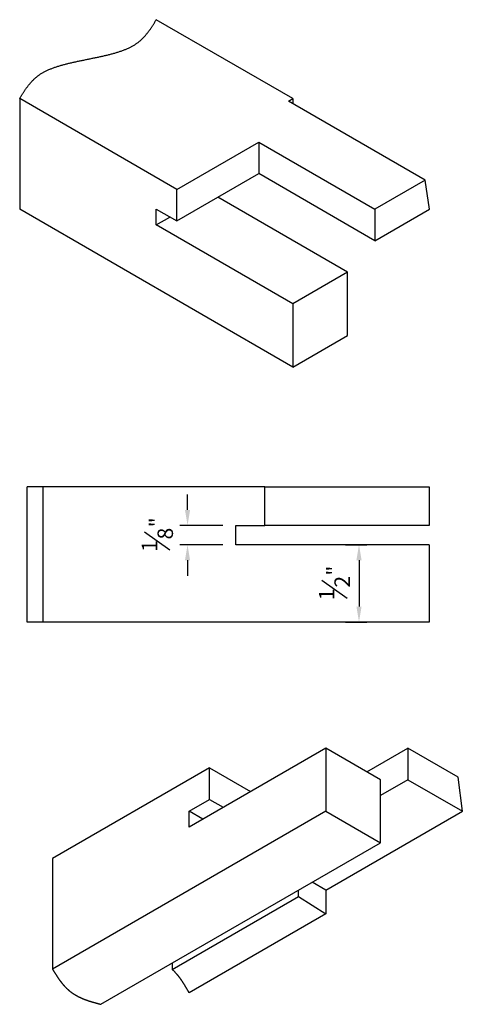
# Model space of a CAD drawing. Extents: x 0.17 to 8, y 2.37 to 9.88.
# Drawn here: x 0.17 to 3.04, y 3.16 to 9.53 of the extents above; entities that cross this region are included whole.
import ezdxf

# ---------------------------------------------------------------- set-up
doc = ezdxf.new("R2010")
doc.units = 0
doc.layers.get('0').update_dxf_attribs({"linetype": 'CONTINUOUS'})
doc.layers.get('DEFPOINTS').update_dxf_attribs({"linetype": 'CONTINUOUS'})
doc.layers.add('DIMENSIONS', color=1, linetype='CONTINUOUS')
doc.layers.add('VISIBLE', color=7, linetype='CONTINUOUS')
doc.dimstyles.get("Standard").update_dxf_attribs({"dimtxt": 0.18, "dimasz": 0.18, "dimexe": 0.18, "dimexo": 0.0625, "dimgap": 0.09, "dimtad": 0, "dimtih": 1, "dimtoh": 1, "dimzin": 0, "dimcen": 0.09, "dimazin": 3, "dimtfac": 1, "dimtofl": 0, "dimtmove": 0, "dimatfit": 3})

# ---------------------------------------------------------------- blocks, each defined once
blk = doc.blocks.new('*U21')
at = {"layer": 'DIMENSIONS'}
blk.add_line((1.1466, 6.1001), (0.9828, 6.2148), dxfattribs=at)
for s, p in [('"', (1.1147, 6.2467)), ('8', (1.1668, 6.1685)), ('1', (1.0647, 6.0888))]:
    blk.add_text(s, height=0.1, rotation=90, dxfattribs=at).set_placement(p)
blk = doc.blocks.new('*D20')
at = {"layer": 'DEFPOINTS', "color": 0}
for p in [(1.5742, 6.2594), (1.261, 6.1344), (1.5742, 6.1344)]:
    blk.add_point(p, dxfattribs=at)
at = {"layer": 'DIMENSIONS'}
for p, q in [((1.261, 6.3594), (1.261, 6.4594)), ((1.4902, 6.2594), (1.211, 6.2594)), ((1.4902, 6.1344), (1.211, 6.1344)), ((1.261, 6.0344), (1.261, 5.9344))]:
    blk.add_line(p, q, dxfattribs=at)
for points in [[(1.2443, 6.3594), (1.2776, 6.3594), (1.261, 6.2594)], [(1.2443, 6.0344), (1.2776, 6.0344), (1.261, 6.1344)]]:
    blk.add_solid(points, dxfattribs=at)
blk.add_blockref('*U21', (0, 0))
blk = doc.blocks.new('*U23')
at = {"layer": 'DIMENSIONS'}
blk.add_line((2.293, 5.7874), (2.1291, 5.9022), dxfattribs=at)
for s, p in [('"', (2.2611, 5.9344)), ('2', (2.3115, 5.8574)), ('1', (2.2111, 5.7761))]:
    blk.add_text(s, height=0.1, rotation=90, dxfattribs=at).set_placement(p)
blk = doc.blocks.new('*D22')
at = {"layer": 'DEFPOINTS', "color": 0}
for p in [(2.1992, 6.1344), (2.1992, 5.6344), (2.3705, 5.6344)]:
    blk.add_point(p, dxfattribs=at)
at = {"layer": 'DIMENSIONS'}
for p, q in [((2.2832, 6.1344), (2.4205, 6.1344)), ((2.3705, 6.0344), (2.3705, 5.7344)), ((2.2832, 5.6344), (2.4205, 5.6344))]:
    blk.add_line(p, q, dxfattribs=at)
for points in [[(2.3538, 6.0344), (2.3871, 6.0344), (2.3705, 6.1344)], [(2.3538, 5.7344), (2.3871, 5.7344), (2.3705, 5.6344)]]:
    blk.add_solid(points, dxfattribs=at)
blk.add_blockref('*U23', (0, 0))

msp = doc.modelspace()

# ---------------------------------------------------------------- linework, layer by layer
at = {"layer": 'VISIBLE'}
for p, q in [((1.9425, 9.0181), (1.0587, 9.5284)), ((1.1912, 8.4312), (0.1748, 9.0181)), ((0.1748, 9.0181), (0.1748, 8.3036)), ((1.9145, 9.0019), (1.9425, 9.0181)), ((2.7984, 8.4916), (1.9145, 9.0019)), ((1.9425, 9.0181), (1.9425, 8.9857)), ((1.1912, 8.4312), (1.7216, 8.7374)), ((1.7216, 8.7374), (2.4729, 8.3036)), ((1.7216, 8.7374), (1.7216, 8.5333)), ((1.1912, 8.2271), (1.7216, 8.5333)), ((2.4729, 8.0995), (1.7216, 8.5333)), ((2.7984, 8.4916), (2.4729, 8.3036)), ((2.8264, 8.3036), (2.7984, 8.4916)), ((1.1912, 8.2271), (1.1912, 8.4312)), ((2.2961, 7.8954), (1.4564, 8.3802)), ((1.9425, 7.283), (0.1748, 8.3036)), ((1.0587, 8.3036), (1.1912, 8.2271)), ((1.0587, 8.2016), (1.0587, 8.3036)), ((2.4729, 8.3036), (2.4729, 8.0995)), ((2.4729, 8.0995), (2.8264, 8.3036)), ((1.0587, 8.2016), (1.1471, 8.2526)), ((1.9425, 7.6913), (1.0587, 8.2016)), ((2.2961, 7.8954), (1.9425, 7.6913)), ((2.2961, 7.4871), (2.2961, 7.8954)), ((1.9425, 7.6913), (1.9425, 7.283)), ((1.9425, 7.283), (2.2961, 7.4871)), ((0.3242, 6.5094), (0.2242, 6.5094)), ((0.2242, 5.6344), (0.2242, 6.5094)), ((1.7617, 6.5094), (0.3242, 6.5094)), ((0.3242, 6.5094), (0.3242, 5.6344)), ((1.7617, 6.2594), (1.7617, 6.5094)), ((1.7617, 6.5094), (2.8242, 6.5094)), ((2.8242, 6.5094), (2.8242, 6.2594)), ((1.5742, 6.2594), (1.7617, 6.2594)), ((1.5742, 6.1344), (1.5742, 6.2594)), ((2.8242, 6.2594), (1.7617, 6.2594)), ((2.8242, 6.1344), (1.5742, 6.1344)), ((2.8242, 6.1344), (2.8242, 5.6344)), ((0.3242, 5.6344), (0.2243, 5.6344)), ((2.8242, 5.6344), (0.3242, 5.6344)), ((2.1552, 4.8198), (1.2713, 4.3095)), ((2.1552, 4.8198), (2.1552, 4.4116)), ((2.5087, 4.6157), (2.1552, 4.8198)), ((2.4203, 4.6667), (2.6855, 4.8198)), ((2.6855, 4.8198), (2.6855, 4.6157)), ((3.0111, 4.6319), (2.6855, 4.8198)), ((1.4039, 4.6922), (0.3874, 4.1054)), ((1.4039, 4.6922), (1.669, 4.5392)), ((1.4039, 4.4881), (1.4039, 4.6922)), ((2.5087, 4.2075), (2.5087, 4.6157)), ((2.6855, 4.6157), (2.5087, 4.5136)), ((2.6855, 4.6157), (3.0391, 4.4116)), ((3.0391, 4.4116), (3.0111, 4.6319)), ((1.2713, 4.4116), (1.4039, 4.4881)), ((1.4039, 4.4881), (1.4923, 4.4371)), ((2.1552, 4.4116), (0.3874, 3.391)), ((1.3597, 4.3605), (1.2713, 4.4116)), ((1.2713, 4.3095), (1.2713, 4.4116)), ((2.1552, 3.9013), (3.0391, 4.4116)), ((2.1552, 4.4116), (2.5087, 4.2075)), ((0.7008, 3.1636), (2.5087, 4.2075)), ((0.3874, 4.1054), (0.3874, 3.391)), ((2.1552, 3.9013), (2.0668, 3.9523)), ((1.9784, 3.8613), (1.9784, 3.9013)), ((2.1552, 3.9013), (2.1552, 3.7485)), ((1.1613, 3.3895), (1.9784, 3.8613)), ((1.9784, 3.8613), (2.1552, 3.7485)), ((2.1552, 3.7485), (1.2713, 3.2382)), ((1.1613, 3.4295), (1.1613, 3.3895))]:
    msp.add_line(p, q, dxfattribs=at)
for points in [[(0.1748, 9.0181, 0), (0.1768, 9.0214, 0), (0.1789, 9.0248, 0), (0.181, 9.0282, 0), (0.183, 9.0316, 0), (0.1851, 9.035, 0), (0.1872, 9.0384, 0), (0.1893, 9.0417, 0), (0.1914, 9.0451, 0), (0.1935, 9.0485, 0), (0.1956, 9.0518, 0), (0.1977, 9.0552, 0), (0.1999, 9.0585, 0), (0.202, 9.0618, 0), (0.2042, 9.0652, 0), (0.2064, 9.0685, 0), (0.2086, 9.0718, 0), (0.2108, 9.0751, 0), (0.2131, 9.0783, 0), (0.2153, 9.0816, 0), (0.2176, 9.0849, 0), (0.22, 9.0881, 0), (0.2223, 9.0913, 0), (0.2247, 9.0945, 0), (0.2271, 9.0977, 0), (0.2295, 9.1009, 0), (0.232, 9.1041, 0), (0.2344, 9.1072, 0), (0.237, 9.1103, 0), (0.2395, 9.1134, 0), (0.2421, 9.1165, 0), (0.2448, 9.1196, 0), (0.2474, 9.1226, 0), (0.2501, 9.1256, 0), (0.2529, 9.1286, 0), (0.2557, 9.1316, 0), (0.2585, 9.1345, 0), (0.2614, 9.1374, 0), (0.2643, 9.1403, 0), (0.2673, 9.1432, 0), (0.2703, 9.146, 0), (0.2733, 9.1488, 0), (0.2765, 9.1516, 0), (0.2796, 9.1543, 0), (0.2828, 9.157, 0), (0.2861, 9.1597, 0), (0.2894, 9.1624, 0), (0.2928, 9.165, 0), (0.2963, 9.1676, 0), (0.2998, 9.1702, 0), (0.3033, 9.1727, 0), (0.307, 9.1752, 0), (0.3106, 9.1776, 0), (0.3144, 9.18, 0), (0.3182, 9.1824, 0), (0.3221, 9.1847, 0), (0.326, 9.187, 0), (0.33, 9.1893, 0), (0.3341, 9.1915, 0), (0.3383, 9.1937, 0), (0.3425, 9.1959, 0), (0.3468, 9.198, 0), (0.3511, 9.2, 0), (0.3555, 9.2021, 0), (0.3599, 9.2041, 0), (0.3645, 9.206, 0), (0.369, 9.208, 0), (0.3737, 9.2099, 0), (0.3783, 9.2118, 0), (0.3831, 9.2136, 0), (0.3879, 9.2154, 0), (0.3927, 9.2172, 0), (0.3976, 9.219, 0), (0.4025, 9.2207, 0), (0.4075, 9.2224, 0), (0.4125, 9.2241, 0), (0.4176, 9.2257, 0), (0.4227, 9.2273, 0), (0.4279, 9.2289, 0), (0.4331, 9.2305, 0), (0.4383, 9.232, 0), (0.4436, 9.2336, 0), (0.4489, 9.2351, 0), (0.4543, 9.2366, 0), (0.4596, 9.238, 0), (0.4651, 9.2395, 0), (0.4705, 9.2409, 0), (0.476, 9.2423, 0), (0.4815, 9.2437, 0), (0.4871, 9.2451, 0), (0.4926, 9.2465, 0), (0.4982, 9.2478, 0), (0.5038, 9.2491, 0), (0.5095, 9.2505, 0), (0.5152, 9.2518, 0), (0.5208, 9.2531, 0), (0.5266, 9.2543, 0), (0.5323, 9.2556, 0), (0.538, 9.2569, 0), (0.5438, 9.2581, 0), (0.5496, 9.2594, 0), (0.5554, 9.2606, 0), (0.5612, 9.2618, 0), (0.567, 9.263, 0), (0.5728, 9.2643, 0), (0.5786, 9.2654, 0), (0.5845, 9.2667, 0), (0.5903, 9.2678, 0), (0.5962, 9.2691, 0), (0.6021, 9.2702, 0), (0.6079, 9.2714, 0), (0.6138, 9.2726, 0), (0.6197, 9.2738, 0), (0.6255, 9.275, 0), (0.6314, 9.2762, 0), (0.6372, 9.2774, 0), (0.6431, 9.2786, 0), (0.649, 9.2798, 0), (0.6548, 9.281, 0), (0.6606, 9.2822, 0), (0.6665, 9.2834, 0), (0.6723, 9.2846, 0), (0.6781, 9.2858, 0), (0.6839, 9.2871, 0), (0.6896, 9.2883, 0), (0.6954, 9.2896, 0), (0.7012, 9.2908, 0), (0.7069, 9.2921, 0), (0.7126, 9.2934, 0), (0.7183, 9.2947, 0), (0.724, 9.296, 0), (0.7296, 9.2973, 0), (0.7352, 9.2986, 0), (0.7408, 9.3, 0), (0.7464, 9.3013, 0), (0.7519, 9.3027, 0), (0.7574, 9.3041, 0), (0.7629, 9.3055, 0), (0.7684, 9.307, 0), (0.7738, 9.3084, 0), (0.7792, 9.3099, 0), (0.7845, 9.3113, 0), (0.7898, 9.3129, 0), (0.7951, 9.3144, 0), (0.8004, 9.3159, 0), (0.8056, 9.3175, 0), (0.8107, 9.3191, 0), (0.8158, 9.3207, 0), (0.8209, 9.3224, 0), (0.8259, 9.3241, 0), (0.8309, 9.3258, 0), (0.8359, 9.3275, 0), (0.8407, 9.3292, 0), (0.8456, 9.331, 0), (0.8504, 9.3328, 0), (0.8551, 9.3347, 0), (0.8598, 9.3366, 0), (0.8644, 9.3385, 0), (0.869, 9.3404, 0), (0.8735, 9.3424, 0), (0.878, 9.3444, 0), (0.8823, 9.3464, 0), (0.8867, 9.3485, 0), (0.891, 9.3506, 0), (0.8952, 9.3527, 0), (0.8993, 9.3549, 0), (0.9034, 9.3571, 0), (0.9074, 9.3594, 0), (0.9114, 9.3617, 0), (0.9152, 9.364, 0), (0.919, 9.3664, 0), (0.9228, 9.3688, 0), (0.9265, 9.3713, 0), (0.9301, 9.3738, 0), (0.9337, 9.3763, 0), (0.9372, 9.3788, 0), (0.9406, 9.3814, 0), (0.944, 9.3841, 0), (0.9473, 9.3867, 0), (0.9506, 9.3894, 0), (0.9538, 9.3921, 0), (0.957, 9.3949, 0), (0.9601, 9.3976, 0), (0.9632, 9.4004, 0), (0.9662, 9.4033, 0), (0.9691, 9.4061, 0), (0.9721, 9.409, 0), (0.9749, 9.4119, 0), (0.9778, 9.4149, 0), (0.9806, 9.4178, 0), (0.9833, 9.4208, 0), (0.986, 9.4239, 0), (0.9887, 9.4269, 0), (0.9913, 9.4299, 0), (0.9939, 9.433, 0), (0.9965, 9.4361, 0), (0.999, 9.4392, 0), (1.0015, 9.4424, 0), (1.0039, 9.4456, 0), (1.0064, 9.4487, 0), (1.0088, 9.4519, 0), (1.0111, 9.4551, 0), (1.0135, 9.4583, 0), (1.0158, 9.4616, 0), (1.0181, 9.4648, 0), (1.0204, 9.4681, 0), (1.0226, 9.4714, 0), (1.0249, 9.4747, 0), (1.0271, 9.478, 0), (1.0292, 9.4813, 0), (1.0314, 9.4846, 0), (1.0336, 9.4879, 0), (1.0357, 9.4913, 0), (1.0378, 9.4946, 0), (1.04, 9.498, 0), (1.0421, 9.5013, 0), (1.0442, 9.5047, 0), (1.0462, 9.5081, 0), (1.0483, 9.5115, 0), (1.0504, 9.5148, 0), (1.0525, 9.5182, 0), (1.0545, 9.5216, 0), (1.0566, 9.525, 0), (1.0587, 9.5284, 0)], [(0.3874, 3.391, 0), (0.3881, 3.3898, 0), (0.3888, 3.3887, 0), (0.3894, 3.3876, 0), (0.3901, 3.3865, 0), (0.3908, 3.3854, 0), (0.3915, 3.3843, 0), (0.3922, 3.3831, 0), (0.3928, 3.382, 0), (0.3935, 3.3809, 0), (0.3942, 3.3798, 0), (0.3949, 3.3787, 0), (0.3956, 3.3776, 0), (0.3963, 3.3765, 0), (0.3969, 3.3753, 0), (0.3976, 3.3742, 0), (0.3983, 3.3731, 0), (0.399, 3.372, 0), (0.3997, 3.3709, 0), (0.4004, 3.3698, 0), (0.4011, 3.3687, 0), (0.4017, 3.3675, 0), (0.4024, 3.3664, 0), (0.4031, 3.3653, 0), (0.4038, 3.3642, 0), (0.4045, 3.3631, 0), (0.4052, 3.362, 0), (0.4059, 3.3609, 0), (0.4066, 3.3598, 0), (0.4073, 3.3587, 0), (0.408, 3.3576, 0), (0.4087, 3.3565, 0), (0.4094, 3.3554, 0), (0.4101, 3.3542, 0), (0.4108, 3.3531, 0), (0.4115, 3.3521, 0), (0.4122, 3.351, 0), (0.4129, 3.3498, 0), (0.4136, 3.3487, 0), (0.4143, 3.3476, 0), (0.4151, 3.3466, 0), (0.4158, 3.3455, 0), (0.4165, 3.3444, 0), (0.4172, 3.3433, 0), (0.4179, 3.3422, 0), (0.4187, 3.3411, 0), (0.4194, 3.34, 0), (0.4201, 3.3389, 0), (0.4208, 3.3378, 0), (0.4216, 3.3367, 0), (0.4223, 3.3356, 0), (0.423, 3.3346, 0), (0.4238, 3.3335, 0), (0.4245, 3.3324, 0), (0.4253, 3.3313, 0), (0.426, 3.3302, 0), (0.4267, 3.3291, 0), (0.4275, 3.3281, 0), (0.4283, 3.327, 0), (0.429, 3.3259, 0), (0.4298, 3.3249, 0), (0.4305, 3.3238, 0), (0.4313, 3.3227, 0), (0.4321, 3.3216, 0), (0.4328, 3.3206, 0), (0.4336, 3.3195, 0), (0.4344, 3.3185, 0), (0.4351, 3.3174, 0), (0.4359, 3.3163, 0), (0.4367, 3.3153, 0), (0.4375, 3.3142, 0), (0.4383, 3.3132, 0), (0.4391, 3.3121, 0), (0.4399, 3.3111, 0), (0.4407, 3.31, 0), (0.4415, 3.309, 0), (0.4423, 3.3079, 0), (0.4431, 3.3069, 0), (0.4439, 3.3058, 0), (0.4447, 3.3048, 0), (0.4455, 3.3038, 0), (0.4463, 3.3027, 0), (0.4472, 3.3017, 0), (0.448, 3.3007, 0), (0.4488, 3.2996, 0), (0.4497, 3.2986, 0), (0.4505, 3.2976, 0), (0.4514, 3.2966, 0), (0.4522, 3.2955, 0), (0.4531, 3.2945, 0), (0.4539, 3.2935, 0), (0.4548, 3.2925, 0), (0.4556, 3.2915, 0), (0.4565, 3.2905, 0), (0.4574, 3.2895, 0), (0.4582, 3.2885, 0), (0.4591, 3.2875, 0), (0.46, 3.2865, 0), (0.4609, 3.2855, 0), (0.4618, 3.2845, 0), (0.4627, 3.2835, 0), (0.4636, 3.2825, 0), (0.4645, 3.2815, 0), (0.4654, 3.2805, 0), (0.4663, 3.2795, 0), (0.4672, 3.2786, 0), (0.4682, 3.2776, 0), (0.4691, 3.2766, 0), (0.47, 3.2757, 0), (0.471, 3.2747, 0), (0.4719, 3.2737, 0), (0.4729, 3.2728, 0), (0.4738, 3.2718, 0), (0.4748, 3.2708, 0), (0.4757, 3.2699, 0), (0.4767, 3.2689, 0), (0.4777, 3.268, 0), (0.4786, 3.267, 0), (0.4796, 3.2661, 0), (0.4806, 3.2652, 0), (0.4816, 3.2642, 0), (0.4826, 3.2633, 0), (0.4836, 3.2624, 0), (0.4846, 3.2614, 0), (0.4856, 3.2605, 0), (0.4867, 3.2596, 0), (0.4877, 3.2587, 0), (0.4887, 3.2578, 0), (0.4897, 3.2569, 0), (0.4908, 3.2559, 0), (0.4918, 3.255, 0), (0.4929, 3.2541, 0), (0.4939, 3.2532, 0), (0.495, 3.2523, 0), (0.4961, 3.2515, 0), (0.4972, 3.2506, 0), (0.4982, 3.2497, 0), (0.4993, 3.2488, 0), (0.5004, 3.2479, 0), (0.5015, 3.2471, 0), (0.5026, 3.2462, 0), (0.5037, 3.2453, 0), (0.5049, 3.2445, 0), (0.506, 3.2436, 0), (0.5071, 3.2427, 0), (0.5083, 3.2419, 0), (0.5094, 3.241, 0), (0.5106, 3.2402, 0), (0.5117, 3.2393, 0), (0.5129, 3.2385, 0), (0.5141, 3.2376, 0), (0.5153, 3.2368, 0), (0.5165, 3.236, 0), (0.5177, 3.2351, 0), (0.5189, 3.2343, 0), (0.5201, 3.2335, 0), (0.5214, 3.2327, 0), (0.5226, 3.2319, 0), (0.5239, 3.231, 0), (0.5251, 3.2302, 0), (0.5264, 3.2294, 0), (0.5277, 3.2286, 0), (0.529, 3.2278, 0), (0.5303, 3.227, 0), (0.5316, 3.2262, 0), (0.5329, 3.2254, 0), (0.5343, 3.2246, 0), (0.5356, 3.2238, 0), (0.537, 3.223, 0), (0.5384, 3.2222, 0), (0.5398, 3.2214, 0), (0.5412, 3.2206, 0), (0.5426, 3.2198, 0), (0.544, 3.219, 0), (0.5454, 3.2182, 0), (0.5469, 3.2175, 0), (0.5483, 3.2167, 0), (0.5498, 3.2159, 0), (0.5513, 3.2151, 0), (0.5528, 3.2144, 0), (0.5543, 3.2136, 0), (0.5559, 3.2128, 0), (0.5574, 3.2121, 0), (0.559, 3.2113, 0), (0.5605, 3.2105, 0), (0.5621, 3.2098, 0), (0.5637, 3.209, 0), (0.5653, 3.2082, 0), (0.567, 3.2075, 0), (0.5686, 3.2067, 0), (0.5703, 3.206, 0), (0.572, 3.2052, 0), (0.5737, 3.2045, 0), (0.5754, 3.2037, 0), (0.5771, 3.203, 0), (0.5789, 3.2022, 0), (0.5806, 3.2015, 0), (0.5824, 3.2007, 0), (0.5842, 3.2, 0), (0.586, 3.1993, 0), (0.5878, 3.1985, 0), (0.5897, 3.1978, 0), (0.5916, 3.197, 0), (0.5934, 3.1963, 0), (0.5953, 3.1955, 0), (0.5973, 3.1948, 0), (0.5992, 3.1941, 0), (0.6011, 3.1934, 0), (0.6031, 3.1926, 0), (0.6051, 3.1919, 0), (0.607, 3.1912, 0), (0.609, 3.1905, 0), (0.611, 3.1898, 0), (0.613, 3.1891, 0), (0.615, 3.1884, 0), (0.617, 3.1877, 0), (0.619, 3.187, 0), (0.621, 3.1863, 0), (0.623, 3.1857, 0), (0.6251, 3.185, 0), (0.6271, 3.1843, 0), (0.6292, 3.1837, 0), (0.6312, 3.183, 0), (0.6332, 3.1824, 0), (0.6353, 3.1817, 0), (0.6374, 3.1811, 0), (0.6394, 3.1804, 0), (0.6415, 3.1798, 0), (0.6436, 3.1792, 0), (0.6457, 3.1785, 0), (0.6477, 3.1779, 0), (0.6498, 3.1773, 0), (0.6519, 3.1767, 0), (0.654, 3.1761, 0), (0.6561, 3.1755, 0), (0.6582, 3.1749, 0), (0.6603, 3.1743, 0), (0.6624, 3.1737, 0), (0.6646, 3.1731, 0), (0.6667, 3.1725, 0), (0.6688, 3.1719, 0), (0.6709, 3.1713, 0), (0.673, 3.1708, 0), (0.6752, 3.1702, 0), (0.6773, 3.1696, 0), (0.6794, 3.1691, 0), (0.6816, 3.1685, 0), (0.6837, 3.168, 0), (0.6858, 3.1674, 0), (0.688, 3.1669, 0), (0.6901, 3.1663, 0), (0.6922, 3.1658, 0), (0.6944, 3.1652, 0), (0.6965, 3.1647, 0), (0.6987, 3.1642, 0), (0.7008, 3.1636, 0)], [(1.2713, 3.2382, 0), (1.2706, 3.2395, 0), (1.2698, 3.2407, 0), (1.2691, 3.242, 0), (1.2684, 3.2433, 0), (1.2677, 3.2446, 0), (1.2669, 3.2458, 0), (1.2662, 3.2471, 0), (1.2655, 3.2484, 0), (1.2648, 3.2496, 0), (1.264, 3.2509, 0), (1.2633, 3.2522, 0), (1.2626, 3.2535, 0), (1.2619, 3.2547, 0), (1.2611, 3.256, 0), (1.2604, 3.2573, 0), (1.2597, 3.2586, 0), (1.2589, 3.2598, 0), (1.2582, 3.2611, 0), (1.2575, 3.2624, 0), (1.2567, 3.2636, 0), (1.256, 3.2649, 0), (1.2553, 3.2662, 0), (1.2545, 3.2674, 0), (1.2538, 3.2687, 0), (1.253, 3.27, 0), (1.2523, 3.2712, 0), (1.2516, 3.2725, 0), (1.2508, 3.2737, 0), (1.2501, 3.275, 0), (1.2493, 3.2763, 0), (1.2486, 3.2775, 0), (1.2478, 3.2788, 0), (1.2471, 3.28, 0), (1.2463, 3.2813, 0), (1.2456, 3.2826, 0), (1.2448, 3.2838, 0), (1.2441, 3.2851, 0), (1.2433, 3.2863, 0), (1.2425, 3.2876, 0), (1.2418, 3.2888, 0), (1.241, 3.2901, 0), (1.2402, 3.2913, 0), (1.2395, 3.2925, 0), (1.2387, 3.2938, 0), (1.2379, 3.295, 0), (1.2371, 3.2963, 0), (1.2364, 3.2975, 0), (1.2356, 3.2988, 0), (1.2348, 3.3, 0), (1.234, 3.3012, 0), (1.2332, 3.3025, 0), (1.2324, 3.3037, 0), (1.2316, 3.3049, 0), (1.2308, 3.3062, 0), (1.23, 3.3074, 0), (1.2292, 3.3086, 0), (1.2284, 3.3098, 0), (1.2276, 3.3111, 0), (1.2268, 3.3123, 0), (1.226, 3.3135, 0), (1.2251, 3.3147, 0), (1.2243, 3.3159, 0), (1.2235, 3.3171, 0), (1.2226, 3.3184, 0), (1.2218, 3.3196, 0), (1.221, 3.3208, 0), (1.2201, 3.322, 0), (1.2193, 3.3232, 0), (1.2184, 3.3244, 0), (1.2176, 3.3256, 0), (1.2167, 3.3268, 0), (1.2159, 3.328, 0), (1.215, 3.3292, 0), (1.2141, 3.3304, 0), (1.2133, 3.3316, 0), (1.2124, 3.3327, 0), (1.2115, 3.3339, 0), (1.2106, 3.3351, 0), (1.2098, 3.3363, 0), (1.2089, 3.3375, 0), (1.208, 3.3386, 0), (1.2071, 3.3398, 0), (1.2062, 3.341, 0), (1.2052, 3.3422, 0), (1.2043, 3.3433, 0), (1.2034, 3.3445, 0), (1.2025, 3.3456, 0), (1.2016, 3.3468, 0), (1.2006, 3.3479, 0), (1.1997, 3.3491, 0), (1.1988, 3.3502, 0), (1.1978, 3.3514, 0), (1.1969, 3.3525, 0), (1.1959, 3.3537, 0), (1.1949, 3.3548, 0), (1.194, 3.3559, 0), (1.193, 3.3571, 0), (1.192, 3.3582, 0), (1.191, 3.3593, 0), (1.1901, 3.3605, 0), (1.1891, 3.3616, 0), (1.1881, 3.3627, 0), (1.1871, 3.3638, 0), (1.1861, 3.3649, 0), (1.185, 3.366, 0), (1.184, 3.3671, 0), (1.183, 3.3682, 0), (1.182, 3.3693, 0), (1.1809, 3.3704, 0), (1.1799, 3.3715, 0), (1.1789, 3.3726, 0), (1.1778, 3.3737, 0), (1.1767, 3.3748, 0), (1.1757, 3.3758, 0), (1.1746, 3.3769, 0), (1.1735, 3.378, 0), (1.1724, 3.379, 0), (1.1714, 3.3801, 0), (1.1703, 3.3811, 0), (1.1692, 3.3822, 0), (1.1681, 3.3833, 0), (1.1669, 3.3843, 0), (1.1658, 3.3853, 0), (1.1647, 3.3864, 0), (1.1636, 3.3874, 0), (1.1624, 3.3885, 0), (1.1613, 3.3895, 0)]]:
    msp.add_polyline3d(points, dxfattribs=at)

# ---------------------------------------------------------------- dimensions: what is measured, and where the dimension line sits
at = {"layer": 'DIMENSIONS'}
dim = msp.add_linear_dim(base=(1.2609590841, 6.1343573929), p1=(1.5742436927, 6.2593573929), p2=(1.5742436927, 6.1343573929), angle=90, dimstyle='Standard', dxfattribs=at)
dim.commit()
dim.dimension.update_dxf_attribs({"geometry": '*D20', "text_midpoint": (1.0647090841, 6.1968573929), "dimtype": 128})
dim = msp.add_linear_dim(base=(2.3705, 5.6344), p1=(2.1992, 6.1344), p2=(2.1992, 5.6344), angle=90, dimstyle='Standard', dxfattribs=at)
dim.commit()
dim.dimension.update_dxf_attribs({"geometry": '*D22', "text_midpoint": (2.2111, 5.8844)})

doc.saveas('drawing.dxf')
